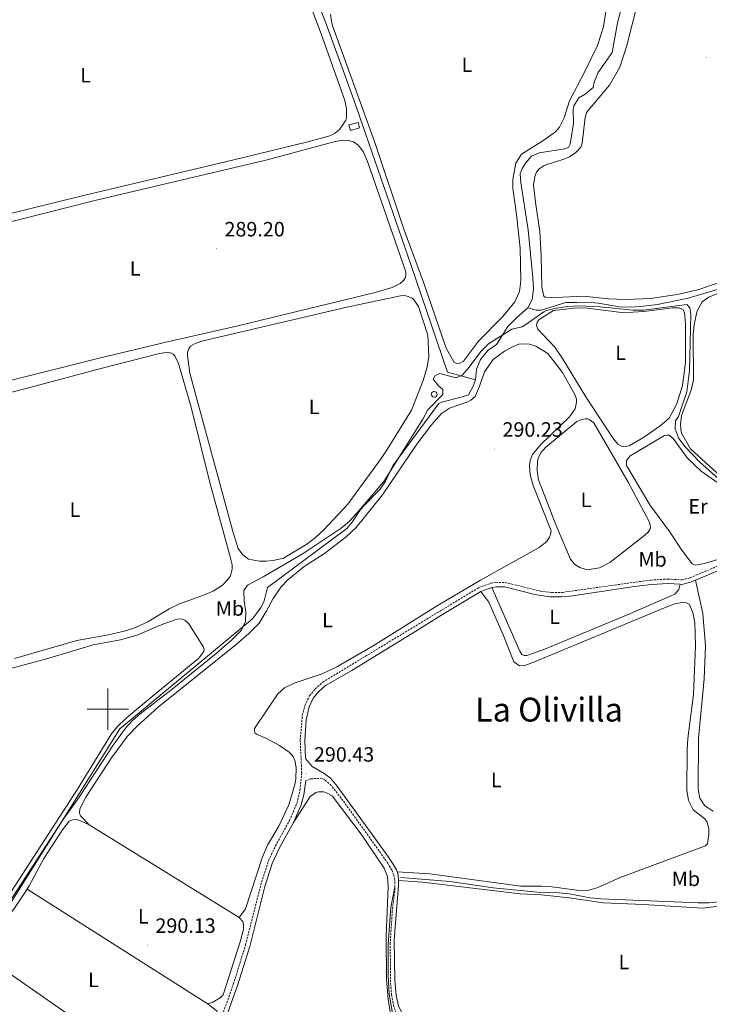
# Model space of a CAD drawing. Units: metres. Extents: x 600357 to 604855, y 4687119 to 4690155.
# Drawn here: x 602957 to 603291, y 4687857 to 4688333 of the extents above; entities that cross this region are included whole.
import ezdxf
from ezdxf.enums import TextEntityAlignment as Align

# ---------------------------------------------------------------- set-up
doc = ezdxf.new("R2010")
doc.units = ezdxf.units.M
doc.header["$MEASUREMENT"] = 0
doc.linetypes.add('TRAZOSX2', pattern=[1.5, 1, -0.5])
for name, color, linetype, lineweight in [('Carátula', 7, 'Continuous', 5), ('Level 13', 5, 'Continuous', 0), ('Level 15', 1, 'Continuous', 0), ('Level 21', 19, 'Continuous', 0), ('Level 36', 19, 'Continuous', 40), ('Level 37', 92, 'Continuous', 0), ('Level 41', 39, 'Continuous', 0), ('Level 45', 19, 'Continuous', 0), ('Level 5', 36, 'Continuous', 0), ('Level 52', 19, 'Continuous', 0), ('Level 63', 7, 'Continuous', 0), ('Level 7', 1, 'Continuous', 0)]:
    doc.layers.add(name, color=color, linetype=linetype, lineweight=lineweight)
doc.styles.add('Arial', font='ARIAL.TTF', dxfattribs={"height": 0.2})

# ---------------------------------------------------------------- blocks, each defined once
blk = doc.blocks.new('5PATER')
at = {"layer": 'Carátula', "linetype": 'Continuous', "lineweight": 5}
h = blk.add_hatch(color=250, dxfattribs=at)
edge = h.paths.add_edge_path()
edge.add_ellipse((0, 0), major_axis=(-1.33, -1.34), ratio=0.999422, start_angle=0, end_angle=360)

msp = doc.modelspace()

# ---------------------------------------------------------------- linework, layer by layer
at = {"layer": 'Level 13', "color": 5, "linetype": 'Continuous', "lineweight": 0, "ltscale": 0.5}
for points in [[(603177.7, 4688159.22, 290.7), (603164.08, 4688162.98, 290.29), (603146.41, 4688214.95, 289.76), (603118.8, 4688294.54, 289.76), (603105.49, 4688331.25, 289.76), (603089.86, 4688371.43, 289.68)], [(603202.93, 4688193.96, 290.7), (603205.04, 4688198.09, 290.7), (603205.69, 4688203.15, 290.7), (603205.39, 4688208.47, 290.7), (603203.11, 4688231.68, 290.7), (603199.59, 4688254.37, 290.7), (603199.35, 4688258.78, 290.7), (603200.18, 4688261.35, 290.7), (603201.83, 4688263.98, 290.7), (603204.81, 4688267.31, 290.7), (603208.53, 4688268.88, 290.7), (603220.85, 4688270.94, 290.7), (603222.56, 4688271.6, 290.7), (603223.49, 4688273.19, 290.7), (603225.05, 4688283.06, 290.7), (603224.91, 4688289.66, 290.7), (603225.24, 4688291.68, 290.7), (603227.57, 4688295.47, 290.7), (603230.72, 4688297.33, 290.7), (603234.55, 4688300.58, 290.7), (603235.01, 4688303.15, 290.7), (603237.03, 4688307.8, 290.7), (603243.81, 4688317.49, 290.7), (603246.36, 4688331.78, 290.7), (603249.97, 4688346.17, 290.7)], [(603202.93, 4688193.96, 290.7), (603206.93, 4688192.83, 290.6), (603209.37, 4688192.85, 290.5), (603221.38, 4688196.55, 289.87), (603226.61, 4688196.67, 289.87), (603231.75, 4688196.71, 289.87), (603237.03, 4688196.28, 289.87), (603247.41, 4688194.52, 289.87), (603252.51, 4688194.39, 289.87), (603257.65, 4688194.68, 289.87), (603265.62, 4688195.56, 289.87), (603280.43, 4688198.63, 289.87), (603295.22, 4688202.99, 289.66), (603303.85, 4688206.91, 289.66), (603315.5, 4688213.64, 289.55), (603325.51, 4688221.39, 289.55), (603333.04, 4688228.13, 289.55)], [(603177.7, 4688159.22, 290.7), (603178.17, 4688164.33, 290.7), (603180.11, 4688169.1, 290.7), (603183.59, 4688173.37, 290.7), (603187.77, 4688176.32, 290.7), (603193.27, 4688184.97, 290.7), (603197.61, 4688189.33, 290.7), (603202.93, 4688193.96, 290.7)], [(602918.79, 4687876.97, 290.81), (602948.31, 4687898.94, 290.81), (603005.77, 4687990.45, 290.81), (603069.94, 4688043.71, 290.7), (603074.01, 4688049.27, 290.7), (603075.45, 4688052.41, 290.7), (603077.07, 4688058.76, 290.7), (603115.55, 4688087.39, 290.7), (603118.01, 4688090.36, 290.7), (603121.4, 4688095.57, 290.7), (603123.23, 4688097.82, 290.7), (603131.65, 4688106.45, 290.7), (603133.93, 4688109.86, 290.7), (603137.78, 4688117.6, 290.7), (603159.74, 4688147.69, 290.7), (603161.84, 4688148.65, 290.7), (603171.33, 4688150.95, 290.7), (603174.28, 4688152.04, 290.7), (603176.73, 4688156.52, 290.7), (603177.7, 4688159.22, 290.7)], [(603138.62, 4687914.12, 290.91), (603136.67, 4687904.13, 290.94), (603135.53, 4687886.46, 290.82), (603135.53, 4687871.35, 290.77), (603135.95, 4687862.22, 290.8), (603139.24, 4687843.83, 290.9), (603139.81, 4687825.16, 290.86), (603141.38, 4687807.34, 290.84), (603146.52, 4687792.37, 290.95), (603148.66, 4687780.83, 291), (603151.09, 4687745.76, 290.86), (603148.25, 4687739.7, 291.05)], [(603385.53, 4687868.99, 291.7), (603388.16, 4687878.09, 291.39), (603388.4, 4687881.18, 291.28), (603388.33, 4687883.97, 291.28), (603386.9, 4687891.5, 291.28), (603385.63, 4687894.83, 291.28), (603381.87, 4687899.3, 291.28), (603376.5, 4687901.57, 291.28), (603349.56, 4687904.54, 291.28), (603325.77, 4687905.55, 291.28), (603302.52, 4687907.13, 291.18), (603297.42, 4687907.14, 291.07), (603290.53, 4687906.35, 291.07), (603285.39, 4687906.36, 291.07), (603238.23, 4687908.35, 291.07), (603233.08, 4687908.87, 291.07), (603222.95, 4687910.76, 291.07), (603217.76, 4687911.28, 291.07), (603207.6, 4687911.59, 291.07), (603186.16, 4687913.69, 291.07), (603165.39, 4687916.71, 291.25), (603141.52, 4687918.67, 290.88)]]:
    msp.add_polyline3d(points, dxfattribs=at)
at = {"layer": 'Level 13', "color": 5, "linetype": 'Continuous', "lineweight": 0}
msp.add_polyline3d([(603157.72, 4688153.61, 289.8), (603158.27, 4688153.5, 289.85), (603158.73, 4688153.19, 289.88), (603159.03, 4688152.72, 289.87), (603159.12, 4688152.17, 289.85), (603159, 4688151.62, 289.84), (603158.67, 4688151.17, 289.82), (603158.19, 4688150.89, 289.8), (603157.64, 4688150.81, 289.77), (603157.1, 4688150.95, 289.73), (603156.66, 4688151.29, 289.7), (603156.38, 4688151.78, 289.67), (603156.32, 4688152.33, 289.67), (603156.48, 4688152.87, 289.68), (603156.84, 4688153.3, 289.72), (603157.33, 4688153.56, 289.76), (603157.72, 4688153.61, 289.8)], close=True, dxfattribs=at)
at = {"layer": 'Level 15', "linetype": 'Continuous', "lineweight": 13}
msp.add_polyline3d([(603116.49, 4688282.47, 291.75), (603120.93, 4688283.66, 291.75), (603121.65, 4688280.99, 291.75), (603117.2, 4688279.8, 291.75), (603116.49, 4688282.47, 291.75)], dxfattribs=at)
at = {"layer": 'Level 21', "color": 19, "linetype": 'Continuous', "lineweight": 0}
for points in [[(603284.05, 4688062.33, 291.06), (603295.98, 4688067.36, 291.06), (603300.54, 4688068.89, 291.06), (603310.24, 4688071.29, 291.06), (603318.8, 4688072.7, 291.06), (603323.08, 4688072.67, 291.06), (603327.8, 4688071.93, 291.06), (603331.93, 4688069.93, 291.06), (603340.34, 4688064.97, 291.06), (603349.55, 4688060.7, 291.06), (603361.11, 4688056.3, 290.98), (603378.77, 4688050.95, 290.96), (603382.9, 4688049.95, 290.96), (603386.66, 4688049.41, 290.96)], [(603276.65, 4688060.41, 291.05), (603277.66, 4688060.34, 291.06), (603282.16, 4688061.53, 291.06), (603284.05, 4688062.33, 291.06)], [(603139.8, 4687921.38, 290.85), (603139.42, 4687922.41, 290.85), (603137.63, 4687925.61, 290.85), (603135.23, 4687929.04, 290.84), (603110.84, 4687962.86, 290.58), (603107.52, 4687966.6, 290.38), (603104.59, 4687968.89, 290.38), (603098.65, 4687972.36, 290.38), (603095.49, 4687976.15, 290.48), (603095.09, 4687984.93, 290.54), (603095.84, 4687994.89, 290.44), (603097.2, 4688001.08, 290.44), (603099.27, 4688005.31, 290.44), (603101.76, 4688008.39, 290.44), (603105.14, 4688011.39, 290.44), (603117.91, 4688018.71, 290.44), (603131.81, 4688027.23, 290.46), (603147.5, 4688037, 290.5), (603160.94, 4688045.29, 290.52), (603180.21, 4688056.85, 290.54)], [(603180.21, 4688056.85, 290.54), (603185.62, 4688058.82, 290.54)], [(603185.62, 4688058.82, 290.54), (603187.67, 4688059.19, 290.54), (603191.8, 4688059.11, 290.54), (603206.34, 4688055.41, 290.54), (603213.63, 4688054.39, 290.54), (603219.33, 4688054.31, 290.54), (603224.79, 4688054.83, 290.54), (603254.45, 4688059.33, 290.7), (603262.69, 4688060.31, 290.8), (603270.79, 4688060.78, 290.96), (603276.65, 4688060.41, 291.05)], [(603089.67, 4687945.23, 290.64), (603093.37, 4687953.82, 290.56), (603094.63, 4687958.66, 290.48), (603095.59, 4687965.4, 290.44)], [(602992.93, 4687754.14, 290.68), (602996.79, 4687766.71, 290.75), (603000.23, 4687775.93, 290.75), (603007.31, 4687790.5, 290.75), (603013.33, 4687800.49, 290.72), (603016.77, 4687805.08, 290.65), (603024.57, 4687813.4, 290.54), (603029.97, 4687818.1, 290.54), (603041.68, 4687827.36, 290.54), (603046.34, 4687832.23, 290.64), (603050.87, 4687837.74, 290.75), (603053.44, 4687842.05, 290.75), (603055.53, 4687846.59, 290.75), (603062.64, 4687866.38, 290.75), (603068.51, 4687885.29, 290.75), (603075.91, 4687914.36, 290.64), (603079.37, 4687925.39, 290.64), (603082.86, 4687932.94, 290.64), (603089.67, 4687945.23, 290.64)], [(603139.8, 4687921.38, 290.85), (603140.34, 4687919.93, 290.85), (603140.43, 4687917.15, 290.85)], [(603140.43, 4687917.15, 290.85), (603140.5, 4687914.79, 290.85), (603138.38, 4687888.52, 291.15), (603138.64, 4687869.05, 290.93), (603139.38, 4687861.55, 290.93), (603140.38, 4687856.62, 290.99), (603143.41, 4687850.7, 291.14)]]:
    msp.add_polyline3d(points, dxfattribs=at)
at = {"layer": 'Level 21', "color": 19, "linetype": 'TRAZOSX2', "lineweight": 0}
for points in [[(603054.38, 4687849.54, 290.75), (603060.6, 4687867.05, 290.75), (603066.44, 4687885.87, 290.75), (603074.27, 4687916.47, 290.64), (603077.64, 4687926.88, 290.64), (603080.95, 4687933.92, 290.64), (603087.74, 4687946.18, 290.64), (603091.33, 4687954.5, 290.56), (603092.83, 4687960.79, 290.46), (603093.67, 4687969.22, 290.44), (603092.94, 4687984.97, 290.54), (603093.96, 4687996.98, 290.44), (603095.17, 4688001.82, 290.44), (603097.45, 4688006.47, 290.44), (603100.21, 4688009.88, 290.44), (603103.87, 4688013.12, 290.44), (603179.28, 4688058.79, 290.54), (603185.06, 4688060.89, 290.54), (603187.5, 4688061.34, 290.54), (603192.08, 4688061.25, 290.54), (603209.04, 4688057.09, 290.54), (603214.45, 4688056.49, 290.54), (603219.68, 4688056.49, 290.54), (603262.49, 4688062.45, 290.8), (603270.8, 4688062.92, 290.96), (603277.45, 4688062.5, 291.06), (603281.47, 4688063.56, 291.06), (603295.22, 4688069.37, 291.06)], [(603095.59, 4687965.4, 290.44), (603098.02, 4687966.36, 290.44), (603102.52, 4687966.61, 290.54), (603103.94, 4687966.32, 290.54), (603104.93, 4687965.77, 290.54), (603107.43, 4687963.69, 290.54), (603112.97, 4687956.75, 290.54), (603130.48, 4687932.41, 290.81), (603135.24, 4687925.55, 290.85), (603137.15, 4687922.39, 290.85), (603138.19, 4687919.74, 290.85), (603138.55, 4687918.16, 290.96), (603138.65, 4687916.53, 290.85), (603138.6, 4687912.03, 290.96), (603137.47, 4687902.43, 291.17), (603136.47, 4687887.08, 291.07), (603136.58, 4687867.4, 290.85), (603137.14, 4687861.75, 290.96), (603138.09, 4687856.84, 291.04), (603139.4, 4687852.76, 291.17), (603141.27, 4687848.75, 291.27)]]:
    msp.add_polyline3d(points, dxfattribs=at)
at = {"layer": 'Level 36', "color": 92, "linetype": 'Continuous', "lineweight": 0}
for points in [[(603089.16, 4688363.12, 289.17), (603103.03, 4688326.41, 289.69), (603114.46, 4688294.23, 289.58), (603115.35, 4688290.29, 289.58), (603115.38, 4688286.05, 289.58), (603114.96, 4688284.72, 289.58), (603112.17, 4688280.41, 289.58), (603109.91, 4688278.42, 289.58), (603107.18, 4688277.16, 289.58), (603096.7, 4688274.29, 289.69), (603060.85, 4688265.49, 289.58), (602987.53, 4688248.16, 289.48), (602903.04, 4688227.33, 289.17), (602893.2, 4688225.24, 289.06), (602890.11, 4688225.3, 289.17), (602888.22, 4688226.19, 289.17), (602887.1, 4688227.42, 289.17), (602886.4, 4688228.61, 289.17), (602885.52, 4688231.48, 289.17), (602883.78, 4688241.15, 289.17), (602874.9, 4688314.5, 289.17), (602873.85, 4688328.59, 289.06), (602873.95, 4688331.76, 289.06), (602877.81, 4688337.64, 289.06)], [(603297.89, 4688207.09, 289.92), (603285.11, 4688202.79, 289.92), (603275.19, 4688200.49, 290.03), (603262.21, 4688198.46, 290.13), (603250.13, 4688197.98, 290.24), (603242.16, 4688198.35, 290.24), (603229.72, 4688199.67, 290.24), (603216.74, 4688199.05, 289.82), (603211.38, 4688199.18, 289.82), (603210.73, 4688199.65, 289.82), (603209.71, 4688204.06, 289.92), (603209.43, 4688219.1, 290.13), (603208.82, 4688230.88, 290.03), (603206.65, 4688245.09, 289.92), (603205.73, 4688253.4, 289.92), (603206.34, 4688257.43, 289.92), (603207.23, 4688259.62, 289.92), (603208.41, 4688261.17, 289.92), (603210.89, 4688262.87, 289.92), (603220.94, 4688265.99, 290.03), (603223.07, 4688266.99, 289.92), (603226.14, 4688269.15, 289.92), (603228.56, 4688271.7, 289.92), (603229.32, 4688273.68, 289.92), (603230.64, 4688286.07, 289.82), (603231.35, 4688288.39, 289.82), (603242.43, 4688301.68, 289.82), (603247.38, 4688310.33, 289.82), (603250.85, 4688320.9, 289.82), (603258.43, 4688350.75, 289.71)], [(603240.82, 4688338.17, 289.66), (603239.55, 4688329.89, 289.66), (603236.63, 4688320.83, 289.66), (603230.43, 4688307.88, 289.66), (603223.12, 4688294.11, 289.56), (603220.48, 4688285.9, 289.56), (603218.29, 4688281.3, 289.56), (603216.37, 4688279.1, 289.56), (603210.66, 4688274.99, 289.56), (603199.91, 4688268.26, 289.66), (603197.16, 4688263.91, 289.66), (603195.68, 4688256.05, 289.66), (603195.71, 4688251.81, 289.66), (603197.53, 4688239.1, 289.66), (603199.28, 4688222.83, 289.66), (603199.53, 4688207.14, 289.66), (603198.93, 4688201.91, 289.66), (603196.69, 4688196.96, 289.56), (603190.92, 4688189.89, 289.56), (603179.05, 4688177.97, 289.56), (603171.88, 4688168.31, 289.56), (603170.09, 4688167.31, 289.56), (603168.89, 4688167.17, 289.56), (603167.3, 4688167.59, 289.56), (603163.52, 4688174.46, 289.56), (603152.65, 4688205.92, 289.56), (603143.11, 4688232.12, 289.66), (603128.85, 4688274.48, 289.76), (603108.71, 4688329.96, 289.66), (603108.01, 4688332.44, 289.56), (603107.59, 4688335.91, 289.56)], [(603109.91, 4688274.4, 289.34), (603113.67, 4688275.03, 289.24), (603116.07, 4688274.92, 289.24), (603118.65, 4688274.26, 289.24), (603121.02, 4688272.73, 289.24), (603123.4, 4688269.67, 289.24), (603125.41, 4688264.79, 289.24), (603144.03, 4688211.37, 289.24), (603144.05, 4688209.82, 289.24), (603143.8, 4688208.75, 289.24), (603143.04, 4688207.41, 289.24), (603141.21, 4688205.73, 289.24), (603137.36, 4688203.86, 289.24), (603129.11, 4688201.44, 289.24), (603062.12, 4688185.11, 289.14), (603028.79, 4688177.61, 289.14), (602995.08, 4688169.5, 289.14), (602908.98, 4688147.97, 289.14)], [(602914.24, 4688226.31, 289.14), (602957.45, 4688236.71, 289.14), (602993.04, 4688245.77, 289.14), (603076.25, 4688265.4, 289.14), (603109.91, 4688274.4, 289.34)], [(603301.2, 4688107.99, 289.71), (603281.6, 4688125.84, 289.71), (603277.3, 4688133.48, 289.71), (603276.9, 4688135.49, 289.82), (603276.79, 4688137.81, 289.82), (603277.28, 4688141.97, 289.82), (603281.94, 4688154.21, 289.82), (603283.01, 4688159.28, 289.82), (603282.85, 4688180.92, 289.82), (603283.32, 4688185.94, 289.82), (603284.82, 4688192.55, 289.92), (603287.23, 4688196.99, 289.82), (603290.47, 4688199.2, 289.82), (603310.33, 4688207.32, 289.92)], [(603115.41, 4688194.3, 289.34), (603141.34, 4688199.86, 289.34), (603143.31, 4688199.96, 289.34), (603145.15, 4688199.55, 289.34), (603146.75, 4688198.91, 289.34), (603147.78, 4688198.24, 289.34), (603150.16, 4688194.61, 289.34), (603154.6, 4688180.76, 289.34), (603155.06, 4688170.52, 289.34), (603154.29, 4688165.46, 289.34), (603152.45, 4688158.89, 289.34), (603146.73, 4688144.57, 289.34), (603135.05, 4688125.58, 289.34), (603132.09, 4688121.14, 289.45), (603115.93, 4688099.16, 289.34), (603104.37, 4688086.64, 289.45), (603100.32, 4688083.01, 289.45), (603096.06, 4688079.81, 289.45), (603084.84, 4688073.08, 289.45), (603079.84, 4688071.93, 289.45), (603076.54, 4688071.6, 289.55), (603073.28, 4688071.57, 289.55), (603067.96, 4688072.52, 289.55), (603065.16, 4688074.64, 289.55), (603062.99, 4688077.75, 289.55), (603060.62, 4688084.85, 289.55), (603039.62, 4688162.43, 289.55), (603038.4, 4688170.95, 289.66), (603038.52, 4688172.41, 289.66), (603039.11, 4688174.21, 289.66), (603039.82, 4688175.51, 289.66), (603042.09, 4688176.85, 289.66), (603046.1, 4688178.04, 289.66), (603115.41, 4688194.3, 289.34)], [(603219.81, 4688169.6, 290.32), (603215.99, 4688175.05, 290.32), (603207.74, 4688183.73, 290.21), (603207.13, 4688185.61, 290.21), (603207.41, 4688187.03, 290.21), (603208.43, 4688188.41, 290.21), (603215.39, 4688192.75, 290.11), (603225.45, 4688193.94, 290.11), (603230.51, 4688193.98, 290.11), (603248.27, 4688191.8, 290.11), (603253.79, 4688191.89, 290), (603258.98, 4688192.23, 290), (603272.85, 4688194.09, 290), (603276.02, 4688194.07, 290), (603277.83, 4688193.19, 290), (603278.74, 4688191.78, 290), (603279.25, 4688186.3, 290), (603279.22, 4688167.65, 290), (603277.68, 4688156.54, 290.11), (603274.96, 4688147.69, 290.11), (603271.37, 4688140.72, 290.11), (603266.99, 4688136.96, 290), (603258.85, 4688131.37, 290), (603251.98, 4688127.33, 290), (603249.32, 4688126.97, 290), (603248.21, 4688127.22, 290), (603246.48, 4688128.1, 290), (603243.93, 4688131.3, 290), (603231.09, 4688151, 290.11), (603219.81, 4688169.6, 290.32)], [(602990.97, 4687944.12, 290), (602986.65, 4687948.46, 290.11), (602986.25, 4687949.82, 290.11), (602986.36, 4687951.88, 290.11), (602989.28, 4687957.43, 290.11), (603001.69, 4687976.51, 290.11), (603009.41, 4687986.95, 290.11), (603014.25, 4687991.95, 290.11), (603024.26, 4688000.95, 290.21), (603061.91, 4688031.24, 290.11), (603068.13, 4688036.6, 290.21), (603073.15, 4688041.57, 290.21), (603076.53, 4688047.16, 290.32), (603079.83, 4688053.49, 290.21), (603083.6, 4688058.96, 290.21), (603087, 4688062.5, 290.21), (603094.92, 4688068.91, 290.21), (603104.6, 4688075.28, 290.21), (603115.17, 4688083.33, 290.21), (603120.02, 4688087.91, 290.21), (603132.76, 4688103.57, 290.21), (603149.37, 4688128.08, 290.32), (603156.37, 4688137.39, 290.42), (603161.25, 4688142.87, 290.32), (603165.18, 4688145.48, 290.32), (603173.98, 4688148.55, 290.42), (603175.35, 4688149.37, 290.42), (603177.48, 4688151.1, 290.53), (603179.54, 4688156.13, 290.32), (603182.06, 4688163.05, 290.32), (603186.21, 4688169, 290.32), (603191.75, 4688173.11, 290.32), (603195.55, 4688175.24, 290.32), (603198.67, 4688176.46, 290.32), (603201.37, 4688176.7, 290.32), (603203.77, 4688176.5, 290.32), (603206.86, 4688175.5, 290.32), (603212.67, 4688171.9, 290.32), (603219.73, 4688162.83, 290.32), (603225.64, 4688152.11, 290.42)], [(602908.65, 4688141.87, 288.93), (602959.85, 4688154.82, 288.72), (602996.49, 4688164.76, 288.92), (603024.94, 4688171.92, 288.92), (603028.02, 4688172.41, 288.92), (603030.25, 4688172.3, 289.03), (603031.45, 4688171.63, 288.92), (603032.36, 4688170.78, 288.92), (603034.02, 4688167.19, 288.92), (603040.22, 4688146.02, 288.92), (603049.34, 4688108.93, 288.92), (603058.86, 4688074.38, 288.92), (603059.97, 4688069.8, 288.92), (603060.07, 4688067.66, 288.92), (603059.28, 4688064.52, 288.92), (603057.97, 4688062.63, 288.92), (603055.33, 4688059.99, 288.92), (603050.81, 4688057.13, 288.92), (603046.11, 4688055.12, 288.92), (603034.23, 4688050.83, 288.92), (603029.62, 4688048.57, 288.92), (603019.21, 4688042.23, 288.82), (603013.36, 4688039.57, 288.82), (603008.48, 4688037.9, 288.82), (603000.31, 4688036, 288.82), (602984.91, 4688033.18, 288.82), (602954.84, 4688024.59, 288.92)], [(603225.64, 4688152.11, 290.42), (603226.43, 4688149.81, 290.42), (603226.53, 4688148.43, 290.42), (603225.87, 4688145.26, 290.42), (603223.2, 4688141.38, 290.42), (603209.16, 4688127.77, 290.53), (603205.17, 4688123.07, 290.53), (603204.12, 4688120.15, 290.53), (603203.71, 4688117.7, 290.53), (603204.04, 4688113.25, 290.53), (603205.49, 4688108.07, 290.53), (603214.23, 4688086.28, 290.42), (603213.99, 4688084.44, 290.53), (603213.49, 4688083.23, 290.53), (603212.09, 4688081.12, 290.53), (603208.38, 4688078.22, 290.53), (603180.09, 4688062.32, 290.63), (603159.65, 4688050.25, 290.53), (603128.13, 4688030.63, 290.42), (603110.6, 4688020.51, 290.32), (603103.59, 4688017.03, 290.11), (603089.96, 4688012.64, 290.21), (603085.26, 4688010.42, 290.32), (603082.11, 4688007.48, 290.32), (603070.88, 4687990.76, 290.11), (603070.77, 4687989.22, 290.11), (603071.07, 4687988.66, 290.11), (603071.85, 4687987.94, 290.11), (603076.62, 4687985.88, 290), (603082.99, 4687982.41, 290.11), (603087.6, 4687979.32, 290.11), (603089.46, 4687977.19, 290.11), (603090.33, 4687975.27, 290.11), (603091.04, 4687971.8, 290.11), (603090.79, 4687966.14, 290.21), (603090.29, 4687963.65, 290.21), (603087.45, 4687953.77, 290.42), (603082.6, 4687943.54, 290.32), (603077.15, 4687934.24, 290.21), (603074.49, 4687928.13, 290.21), (603066.41, 4687903.47, 290.11), (603063.4, 4687899.29, 290.11)], [(603216.66, 4688088.87, 290.53), (603208.09, 4688110.88, 290.63), (603207.45, 4688115.41, 290.53), (603207.72, 4688119.96, 290.53), (603208.17, 4688121.81, 290.53), (603209.23, 4688124, 290.53), (603211.57, 4688126.55, 290.53), (603226.73, 4688139.09, 290.53), (603229.03, 4688140.05, 290.53), (603230.92, 4688140.41, 290.53), (603231.9, 4688140.33, 290.53), (603232.63, 4688140.12, 290.53), (603234.96, 4688138.51, 290.53), (603251.55, 4688109.8, 290.84), (603261.73, 4688090.38, 290.74), (603262.22, 4688088.19, 290.74), (603262.06, 4688087.16, 290.74), (603261.17, 4688085.61, 290.74), (603259.59, 4688084.1, 290.74), (603242.55, 4688070.94, 290.74), (603237.56, 4688068.29, 290.74), (603232.64, 4688067.48, 290.74), (603230.71, 4688067.68, 290.74), (603228.13, 4688068.52, 290.74), (603225.63, 4688070, 290.74), (603223.68, 4688072.6, 290.74), (603216.66, 4688088.87, 290.53)], [(603261.88, 4688098.78, 290.63), (603250.63, 4688117.76, 290.63), (603250.62, 4688120.21, 290.63), (603252.4, 4688122.53, 290.63), (603269.04, 4688132.26, 290.63), (603270.54, 4688132.49, 290.63), (603271.31, 4688132.41, 290.63), (603273.29, 4688130.92, 290.63), (603280.09, 4688121.29, 290.63), (603286.74, 4688115.04, 290.63), (603294.8, 4688109.45, 290.63), (603301.75, 4688102.73, 290.63), (603319.86, 4688082.72, 290.74), (603320.74, 4688080.55, 290.74), (603320.66, 4688079.43, 290.74), (603319, 4688078.47, 290.74), (603298.16, 4688073.34, 290.74), (603288.29, 4688070.52, 290.74), (603284.01, 4688069.68, 290.74), (603282.46, 4688070.35, 290.74), (603277.44, 4688076.87, 290.74), (603271.41, 4688085.95, 290.74), (603261.88, 4688098.78, 290.63)], [(603292.54, 4687950.72, 291.17), (603288.57, 4687953.34, 291.17), (603286.06, 4687957.01, 291.17), (603285.38, 4687961.12, 291.17), (603285.45, 4687986.06, 291.27), (603288.19, 4688014.75, 291.27), (603288.79, 4688030.66, 291.27), (603287.6, 4688046.34, 291.27), (603284.05, 4688062.33, 291.06)], [(603180.21, 4688056.85, 290.54), (603184.07, 4688051.73, 290.54), (603191, 4688036.01, 290.85), (603196.25, 4688022.98, 290.96), (603199, 4688020.91, 290.85), (603201.57, 4688021.14, 290.85), (603206.23, 4688022.97, 290.85), (603270.91, 4688049.79, 291.27), (603274.03, 4688050.88, 291.27), (603277.45, 4688051.59, 291.27), (603279.64, 4688051.48, 291.17), (603281.02, 4688050.81, 291.17), (603282.81, 4688046.79, 291.38), (603283.66, 4688041.83, 291.59), (603284.04, 4688030.82, 291.38), (603283.11, 4688007.11, 291.48), (603280.4, 4687985.83, 291.38), (603280.02, 4687980.43, 291.38), (603279.91, 4687960.93, 291.38), (603280.72, 4687955.96, 291.48), (603282.85, 4687951.43, 291.48), (603288.5, 4687947.02, 291.48), (603289.54, 4687945.7, 291.48), (603290.51, 4687942.32, 291.48), (603290.53, 4687939.58, 291.48), (603289.8, 4687934.9, 291.48), (603288.82, 4687934.04, 291.48), (603247.62, 4687918.63, 291.48), (603236.52, 4687913.71, 291.38), (603231.68, 4687912.3, 291.38), (603226.54, 4687912.47, 291.38), (603214.78, 4687914.18, 291.38), (603209.64, 4687914.53, 291.38), (603199.52, 4687914.54, 291.38), (603155.63, 4687920.37, 291.27), (603139.8, 4687921.38, 290.85)], [(603185.62, 4688058.82, 290.54), (603199.1, 4688028.02, 290.64), (603200.14, 4688026.4, 290.64), (603201.22, 4688025.89, 290.64), (603202.46, 4688025.9, 290.64), (603211.56, 4688029.19, 290.64), (603252.66, 4688046.22, 290.64), (603273.97, 4688055.68, 290.54), (603275.25, 4688056.85, 290.64), (603276.01, 4688057.93, 290.64), (603276.65, 4688060.41, 291.05)], [(602952.26, 4688019.6, 289.76), (602969.8, 4688024.15, 289.76), (602992.89, 4688031.18, 289.66), (603006.07, 4688033.47, 289.66), (603014.15, 4688035.8, 289.66), (603026.5, 4688041.04, 289.76), (603033.42, 4688043.58, 289.55), (603035.44, 4688043.64, 289.34), (603037.11, 4688043.1, 289.34), (603039.05, 4688041.31, 289.45), (603046.26, 4688030.05, 289.76), (603046.48, 4688028.98, 289.76), (603046.31, 4688027.91, 289.76), (603043.85, 4688024.68, 289.76), (603021.41, 4688006.2, 290.18), (603008.76, 4687995.73, 290.08), (603004.42, 4687991.5, 290.08), (603001.75, 4687988.14, 290.08), (602985.2, 4687961.31, 290.18), (602949.83, 4687906.61, 290.08)], [(603089.67, 4687945.23, 290.64), (603097.8, 4687957.77, 290.44), (603100.49, 4687959.8, 290.44), (603101.85, 4687960.11, 290.44), (603104.3, 4687960, 290.44), (603105.93, 4687959.5, 290.44), (603108.34, 4687958.1, 290.44), (603122.45, 4687939.65, 290.44), (603133.6, 4687923.15, 290.54), (603135.17, 4687919.09, 290.54), (603135.51, 4687914.08, 290.54), (603134.49, 4687890.5, 290.54), (603134.65, 4687869.38, 290.64), (603135.46, 4687859.91, 290.75), (603137.35, 4687847.75, 290.75)], [(602960.93, 4687913.1, 290.02), (602961.97, 4687914.67, 290), (602968.98, 4687927.88, 290), (602978.04, 4687941.75, 290), (602981.31, 4687945.93, 290), (602982.85, 4687946.54, 290), (602984.61, 4687946.64, 290), (602986.37, 4687946.23, 290), (602990.97, 4687944.12, 290)], [(602990.97, 4687944.12, 290), (603028.04, 4687921.3, 290), (603063.4, 4687899.29, 290.11)], [(603297.79, 4687905.08, 291.04), (603287.39, 4687903.88, 291.14), (603258.83, 4687905.63, 291.14), (603239.63, 4687906.34, 291.25), (603222.89, 4687908.83, 291.25), (603209.59, 4687910.31, 291.25), (603199.26, 4687910.83, 291.35), (603152.12, 4687916.43, 291.14), (603140.43, 4687917.15, 290.85)], [(602935.2, 4687884.24, 290.11), (602936.26, 4687885.88, 290.11), (602939.96, 4687889.25, 290.11), (602946.95, 4687894.83, 290.11), (602951.41, 4687899.28, 290.11), (602955.15, 4687904.33, 290.11), (602960.93, 4687913.1, 290.02)], [(603047.95, 4687857.81, 290.32), (602960.93, 4687913.1, 290.02)], [(603063.4, 4687899.29, 290.11), (603065.17, 4687897.46, 290.11), (603065.53, 4687895.79, 290.11), (603065.46, 4687893.69, 290.11), (603063.83, 4687887.51, 290.11), (603055.67, 4687861.99, 290.32), (603054.31, 4687860.56, 290.32), (603050.69, 4687858.43, 290.32), (603049.45, 4687857.95, 290.32), (603047.95, 4687857.81, 290.32)], [(603018.27, 4687826.9, 290), (602993.84, 4687843.42, 290.21), (602935.2, 4687884.24, 290.11)], [(603047.95, 4687857.81, 290.32), (603052.78, 4687854.08, 290.11), (603050.39, 4687846.73, 290), (603048.11, 4687841.61, 290.11), (603045.23, 4687837.91, 290), (603034.51, 4687827.37, 290), (603029.95, 4687824.72, 290), (603026.01, 4687823.61, 290), (603024.51, 4687823.77, 290), (603018.27, 4687826.9, 290)]]:
    msp.add_polyline3d(points, dxfattribs=at)
at = {"layer": 'Level 5', "color": 36, "linetype": 'Continuous', "lineweight": 0}
msp.add_polyline3d([(603300.96, 4688106.15, 290), (603286.19, 4688119.44, 290), (603279.15, 4688126.74, 290), (603275.93, 4688130.91, 290), (603274.2, 4688135.6, 290), (603274.34, 4688139.33, 290), (603275.74, 4688141.53, 290), (603279.89, 4688153.46, 290), (603281.14, 4688163.77, 290), (603281.83, 4688190.82, 290), (603281.29, 4688194.07, 290), (603279.91, 4688195.56, 290), (603258.85, 4688192.86, 290), (603253.86, 4688192.87, 290), (603237.74, 4688194.54, 290), (603227.75, 4688195.03, 290), (603222.31, 4688194.73, 290), (603216.85, 4688193.92, 290), (603212, 4688192.72, 290), (603210.79, 4688192.14, 290), (603201.6, 4688185.57, 290), (603200.17, 4688184.89, 290), (603195.31, 4688183.68, 290), (603183.98, 4688176.67, 290), (603180.39, 4688173.15, 290), (603173.95, 4688164.53, 290), (603171.01, 4688161.38, 290), (603168.37, 4688160.24, 290), (603160.51, 4688162.28, 290), (603158.11, 4688161.28, 290), (603157.23, 4688159.51, 290), (603159.91, 4688156.11, 290), (603161.81, 4688154.62, 290), (603161.87, 4688152.13, 290), (603154.65, 4688144.66, 290), (603152.23, 4688140.27, 290), (603133.38, 4688110.11, 290), (603120.35, 4688094.78, 290), (603116.64, 4688090.78, 290), (603112.78, 4688087.6, 290), (603094.32, 4688075.24, 290), (603074.99, 4688063.93, 290), (603067.52, 4688059.99, 290), (603065.66, 4688057.32, 290), (603065.82, 4688052.18, 290), (603066.59, 4688047.04, 290), (603066.41, 4688042.41, 290), (603064.52, 4688038.15, 290), (603059.86, 4688033.48, 290), (603052.35, 4688027, 290), (603031.03, 4688009.77, 290), (603015.62, 4687997.85, 290), (603011.9, 4687994.5, 290), (603008.53, 4687990.79, 290), (603002.5, 4687982.67, 290), (602986.13, 4687957.53, 290), (602977.82, 4687946.13, 290), (602950.51, 4687903.78, 290)], dxfattribs=at)
at = {"layer": 'Level 52', "color": 1, "linetype": 'Continuous', "lineweight": 13}
msp.add_polyline3d([(603116.49, 4688282.47, 291.75), (603120.93, 4688283.66, 291.75), (603121.65, 4688280.99, 291.75), (603117.2, 4688279.8, 291.75), (603116.49, 4688282.47, 291.75)], close=True, dxfattribs=at)
at = {"layer": 'Level 63', "linetype": 'Continuous', "lineweight": 0}
for points in [[(603000, 4687990.01), (603000, 4688010.01)], [(602990, 4688000.01), (603010, 4688000.01)]]:
    msp.add_lwpolyline(points, dxfattribs=at)

# ---------------------------------------------------------------- block references
at = {"layer": 'Level 7', "color": 19, "linetype": 'Continuous', "lineweight": 0, "xscale": 0.09999983015004542, "yscale": 0.09999983015004542}
for p in [(603289.41, 4688314.9, 289.82), (603052.57, 4688222.6, 289.21), (603186.97, 4688125.79, 290.24), (603095.81, 4687968.72, 290.44), (603019.19, 4687885.97, 290.14)]:
    msp.add_blockref('5PATER', p, dxfattribs=at)

# ---------------------------------------------------------------- texts
at = {"layer": 'Level 37', "color": 92, "linetype": 'Continuous', "lineweight": 0, "style": 'Arial'}
for s, p in [('L', (603173.54, 4688311.49, 289.63)), ('L', (602989.2, 4688306.47, 289.35)), ('L', (603013.12, 4688213.05, 289.14)), ('L', (603247.84, 4688172.29, 290.06)), ('L', (603099.65, 4688146.17, 289.49)), ('L', (603231.12, 4688101.19, 290.63)), ('L', (602984.06, 4688096.46, 288.78)), ('Er', (603285.31, 4688098.08, 290.68)), ('Mb', (603263.3, 4688072.42, 290.77)), ('Mb', (603058.97, 4688048.69, 289.43)), ('L', (603215.89, 4688044.7, 290.58)), ('L', (603106.12, 4688043.09, 290.28)), ('L', (603187.7, 4687965.8, 291.1)), ('Mb', (603279.4, 4687918.04, 291.29)), ('L', (603017.05, 4687899.91, 290.09)), ('L', (603249.48, 4687877.79, 291.32)), ('L', (602992.99, 4687869.16, 290.16))]:
    msp.add_text(s, height=7, dxfattribs=at).set_placement(p, align=Align.MIDDLE_CENTER)
at = {"layer": 'Level 41', "color": 19, "linetype": 'Continuous', "lineweight": 0, "style": 'Arial'}
for s, p in [('289.20', (603056.32, 4688226.35, 289.21)), ('290.23', (603190.72, 4688129.54, 290.24)), ('290.43', (603099.56, 4687972.47, 290.44)), ('290.13', (603022.94, 4687889.72, 290.14))]:
    msp.add_text(s, height=7, dxfattribs=at).set_placement(p, align=Align.BOTTOM_LEFT)
at = {"layer": 'Level 45', "color": 19, "linetype": 'Continuous', "lineweight": 0, "style": 'Arial'}
msp.add_text('La Olivilla', height=11.5, dxfattribs=at).set_placement((603213.19, 4687999.8, 290.92), align=Align.MIDDLE_CENTER)

doc.saveas('drawing.dxf')
